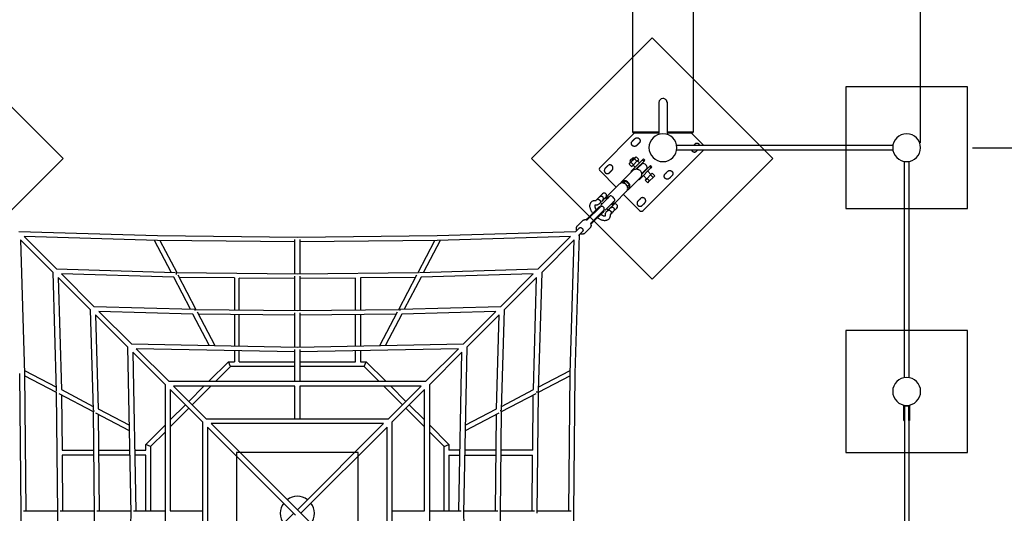
# Model space of a CAD drawing. Extents: x 0 to 16820, y 0 to 11880.
# Drawn here: x 4020 to 8060, y 6375 to 8400 of the extents above; entities that cross this region are included whole.
import ezdxf

# ---------------------------------------------------------------- set-up
doc = ezdxf.new("R2010")
doc.units = 0
doc.header["$MEASUREMENT"] = 0
doc.layers.get('0').update_dxf_attribs({"linetype": 'CONTINUOUS'})
doc.layers.get('DEFPOINTS').update_dxf_attribs({"linetype": 'CONTINUOUS'})
doc.layers.add('DIM', color=8, linetype='CONTINUOUS')
doc.styles.add('style1', font='ARIAL.TTF')
doc.dimstyles.new('DYNAMO (STANDARD)', dxfattribs={"dimscale": 40, "dimtxt": 3.2, "dimasz": 3, "dimexe": 1.25, "dimexo": 0.625, "dimtad": 1, "dimdec": 0, "dimdsep": 46, "dimtxsty": 'style1', "dimcen": 0, "dimclrd": 8, "dimclre": 8, "dimclrt": 2, "dimadec": 0, "dimazin": 0, "dimtfac": 1, "dimtdec": 0, "dimtix": 1, "dimtmove": 1, "dimatfit": 3, "dimfxl": 0, "dimtolj": 1, "dimtzin": 0, "dimlwd": -1, "dimarcsym": 0})

# ---------------------------------------------------------------- blocks, each defined once
blk = doc.blocks.new('*D13')
at = {"layer": 'DEFPOINTS', "color": 0}
for p in [(7716.7, 10034.9), (7716.7, 7874.7), (2547.4, 6883.7)]:
    blk.add_point(p, dxfattribs=at)
at = {"layer": 'DIM', "color": 8, "lineweight": -2}
for p, q in [((2547.4, 6903.7), (2547.4, 10059.9)), ((7716.7, 7894.7), (7716.7, 10059.9))]:
    blk.add_line(p, q, dxfattribs=at)
at = {"layer": 'DIM', "color": 8}
blk.add_line((2607.4, 10034.9), (7656.7, 10034.9), dxfattribs=at)
for points in [[(2607.4, 10044.9), (2607.4, 10024.9), (2547.4, 10034.9)], [(7656.7, 10044.9), (7656.7, 10024.9), (7716.7, 10034.9)]]:
    blk.add_solid(points, dxfattribs=at)
at = {"layer": 'DIM', "color": 8, "insert": (5132, 10093.3), "char_height": 60, "attachment_point": 5, "style": 'style1'}
blk.add_mtext("\\A1;5169 [17']", dxfattribs=at)
blk = doc.blocks.new('*D14')
at = {"layer": 'DEFPOINTS', "color": 0, "transparency": 16777216}
for p in [(7909.4, 7874.7), (7909.2, 5874.5), (8279, 5874.5)]:
    blk.add_point(p, dxfattribs=at)
at = {"layer": 'DIM', "color": 8, "lineweight": -2, "transparency": 16777216}
for p, q in [((7929.4, 7874.7), (8304, 7874.7)), ((7929.2, 5874.5), (8304, 5874.5))]:
    blk.add_line(p, q, dxfattribs=at)
at = {"layer": 'DIM', "color": 8, "transparency": 16777216}
blk.add_line((8279, 7814.7), (8279, 5934.5), dxfattribs=at)
for points in [[(8269, 7814.7), (8289, 7814.7), (8279, 7874.7)], [(8269, 5934.5), (8289, 5934.5), (8279, 5874.5)]]:
    blk.add_solid(points, dxfattribs=at)
at = {"layer": 'DIM', "color": 8, "transparency": 16777216, "insert": (8220.6, 6874.6), "char_height": 60, "attachment_point": 5, "rotation": 90, "style": 'style1'}
blk.add_mtext('\\A1;2000 [6\'-7"]', dxfattribs=at)
blk = doc.blocks.new('*D15')
at = {"layer": 'DEFPOINTS', "color": 0}
for p in [(6650.5, 8986.7), (3659.4, 3817.5), (8630.7, 3817.5)]:
    blk.add_point(p, dxfattribs=at)
at = {"layer": 'DIM', "color": 8, "lineweight": -2}
for p, q in [((6670.5, 8986.7), (8655.7, 8986.7)), ((3679.4, 3817.5), (8655.7, 3817.5))]:
    blk.add_line(p, q, dxfattribs=at)
at = {"layer": 'DIM', "color": 8}
blk.add_line((8630.7, 8926.7), (8630.7, 3877.5), dxfattribs=at)
for points in [[(8620.7, 8926.7), (8640.7, 8926.7), (8630.7, 8986.7)], [(8620.7, 3877.5), (8640.7, 3877.5), (8630.7, 3817.5)]]:
    blk.add_solid(points, dxfattribs=at)
at = {"layer": 'DIM', "color": 8, "insert": (8572.3, 6402.1), "char_height": 60, "attachment_point": 5, "rotation": 90, "style": 'style1'}
blk.add_mtext("\\A1;5169 [17']", dxfattribs=at)
blk = doc.blocks.new('*D19')
at = {"layer": 'DEFPOINTS', "color": 0}
for p in [(9546.4, 10892.3), (9546.4, 7874.7), (772.4, 6874.7)]:
    blk.add_point(p, dxfattribs=at)
at = {"layer": 'DIM', "color": 8, "lineweight": -2}
for p, q in [((772.4, 6894.7), (772.4, 10917.3)), ((9546.4, 7894.7), (9546.4, 10917.3))]:
    blk.add_line(p, q, dxfattribs=at)
at = {"layer": 'DIM', "color": 8}
blk.add_line((832.4, 10892.3), (9486.4, 10892.3), dxfattribs=at)
for points in [[(832.4, 10902.3), (832.4, 10882.3), (772.4, 10892.3)], [(9486.4, 10902.3), (9486.4, 10882.3), (9546.4, 10892.3)]]:
    blk.add_solid(points, dxfattribs=at)
at = {"layer": 'DIM', "color": 8, "insert": (5159.4, 10950.8), "char_height": 60, "attachment_point": 5, "style": 'style1'}
blk.add_mtext('\\A1;8774 [28\'-10"]', dxfattribs=at)

msp = doc.modelspace()

# ---------------------------------------------------------------- linework, layer by layer
for p, q in [((6534.4, 8809.5), (6534.4, 7940)), ((6784.4, 7940), (6784.4, 8809.5)), ((6642.4, 8059.7), (6642.4, 7929.4)), ((6642.4, 8059.5), (6642.4, 8059.5)), ((6642.5, 8061.4), (6642.5, 8061.8)), ((6642.8, 8063.2), (6642.7, 8063.1)), ((6642.7, 8063.1), (6642.7, 8063.1)), ((6676.1, 8063.2), (6676.1, 8063)), ((6676.1, 8063), (6676.1, 8063.2)), ((6676.1, 8063), (6676.3, 8061.9)), ((6676.3, 8061.3), (6676.3, 8061.9)), ((6676.4, 8059.7), (6676.4, 7929.4)), ((6676.4, 8059.5), (6676.4, 8059.5)), ((6542.9, 7935), (6401.3, 7793.4)), ((6534.4, 7940), (6642.4, 7940)), ((6539.4, 7935), (6642.4, 7935)), ((6676.4, 7940), (6784.4, 7940)), ((6676.4, 7935), (6779.4, 7935)), ((6826.1, 7884.7), (6775.8, 7935)), ((6578, 7616.6), (6826.2, 7864.7)), ((6520.4, 7807.7), (6527.8, 7815)), ((6531, 7797.1), (6520.4, 7807.7)), ((6542.8, 7832.2), (6525.1, 7814.5)), ((6535.7, 7832.2), (6525.1, 7821.6)), ((6526.2, 7813.5), (6525.1, 7814.5)), ((6527.8, 7815), (6542.3, 7829.6)), ((6538.4, 7804.4), (6527.8, 7815)), ((6531, 7797.1), (6538.4, 7804.4)), ((6531.9, 7781.2), (6576.1, 7825.4)), ((6545.2, 7794.4), (6536.8, 7802.8)), ((6538.4, 7804.4), (6552.9, 7819)), ((6542.3, 7829.6), (6549.6, 7836.9)), ((6552.9, 7819), (6542.3, 7829.6)), ((6542.8, 7832.2), (6543.9, 7831.1)), ((6549.5, 7787.5), (6581.8, 7819.7)), ((6560.2, 7826.3), (6549.6, 7836.9)), ((6552.2, 7787.4), (6575.4, 7810.5)), ((6552.9, 7819), (6560.2, 7826.3)), ((6554.5, 7820.5), (6562.8, 7812.1)), ((6568.5, 7806.5), (6569.9, 7805.1)), ((6572.1, 7764.9), (6604.4, 7797.1)), ((6576.1, 7825.4), (6580, 7829.3)), ((6576.1, 7825.4), (6581.8, 7819.7)), ((6580, 7829.3), (6585.7, 7823.6)), ((6581.8, 7819.7), (6585.7, 7823.6)), ((6604.4, 7797.1), (6608.3, 7801)), ((6610.1, 7791.5), (6604.4, 7797.1)), ((6614, 7795.3), (6608.3, 7801)), ((6401.3, 7779.2), (6467.7, 7712.8)), ((6489.4, 7734.5), (6537.4, 7782.5)), ((6528, 7777.3), (6531.9, 7781.2)), ((6528, 7777.3), (6530.1, 7775.1)), ((6531.9, 7781.2), (6534, 7779)), ((6552.2, 7787.4), (6550.8, 7788.8)), ((6565.8, 7747.2), (6610.1, 7791.5)), ((6572, 7767.6), (6595.2, 7790.7)), ((6573.4, 7766.2), (6572, 7767.6)), ((6592.5, 7747.1), (6579.1, 7760.5)), ((6589.7, 7785.2), (6591.1, 7783.8)), ((6594.1, 7748.7), (6608.6, 7763.3)), ((6596.8, 7778.2), (6610.2, 7764.8)), ((6608.6, 7763.3), (6615.9, 7770.5)), ((6619.2, 7752.7), (6608.6, 7763.3)), ((6610.1, 7791.5), (6614, 7795.3)), ((6626.5, 7759.9), (6615.9, 7770.5)), ((6619.2, 7752.7), (6626.5, 7759.9)), ((6432.4, 7677.5), (6480.4, 7725.5)), ((6485.9, 7729), (6490.4, 7733.5)), ((6488.2, 7733.1), (6490.4, 7733.5)), ((6490.4, 7733.5), (6507.7, 7736.9)), ((6490.8, 7735.7), (6490.4, 7733.5)), ((6499.6, 7728.9), (6507.7, 7736.9)), ((6507.7, 7736.9), (6505.9, 7738.7)), ((6507.7, 7736.9), (6509.9, 7737.3)), ((6507.7, 7736.9), (6521.6, 7723)), ((6521.6, 7723), (6513.5, 7715)), ((6521.6, 7723), (6518.2, 7705.7)), ((6567.1, 7752.8), (6519.1, 7704.8)), ((6522, 7725.2), (6521.6, 7723)), ((6523.3, 7721.2), (6521.6, 7723)), ((6561.9, 7743.3), (6559.8, 7745.4)), ((6561.9, 7743.3), (6565.8, 7747.2)), ((6565.8, 7747.2), (6563.7, 7749.3)), ((6586.7, 7741.4), (6594.1, 7748.7)), ((6597.3, 7730.8), (6586.7, 7741.4)), ((6604.7, 7738.1), (6594.1, 7748.7)), ((6597.3, 7730.8), (6604.7, 7738.1)), ((6604.7, 7738.1), (6619.2, 7752.7)), ((6394.3, 7668.2), (6411.8, 7685.7)), ((6442.4, 7677.5), (6404.4, 7639.5)), ((6510.1, 7695.8), (6462.1, 7647.8)), ((6497.4, 7683.1), (6563.9, 7616.6)), ((6513.7, 7701.3), (6518.2, 7705.7)), ((6518.2, 7705.7), (6517.7, 7703.5)), ((6518.2, 7705.7), (6520.4, 7706.2)), ((6384.6, 7658.6), (6386.9, 7660.9)), ((6387, 7661), (6387, 7661)), ((6387.2, 7661.2), (6391.6, 7665.5)), ((6392.9, 7666.9), (6388.7, 7662.5)), ((6392.9, 7666.9), (6392.9, 7666.9)), ((6392.9, 7666.9), (6392.9, 7666.9)), ((6405.3, 7651.7), (6401, 7647.4)), ((6409.2, 7644.3), (6403.6, 7650)), ((6425.6, 7672), (6408.1, 7654.5)), ((6422.6, 7668.9), (6428.2, 7663.3)), ((6462.2, 7657.7), (6424.2, 7619.7)), ((6434.1, 7670.7), (6435.2, 7671.8)), ((6456.6, 7640.9), (6439.2, 7623.5)), ((6448, 7643.5), (6453.6, 7637.9)), ((6456.4, 7650.6), (6455.4, 7649.5)), ((6401.4, 7630.9), (6348.7, 7578.2)), ((6393.8, 7627.5), (6349.2, 7582.9)), ((6415.6, 7616.7), (6362.8, 7564)), ((6412.2, 7609.1), (6367.6, 7564.5)), ((6399.1, 7632.8), (6393.8, 7627.5)), ((6393.8, 7627.5), (6395.9, 7625.4)), ((6399.1, 7632.8), (6401.2, 7630.7)), ((6410.1, 7611.3), (6412.2, 7609.1)), ((6417.5, 7614.4), (6412.2, 7609.1)), ((6415.4, 7616.6), (6417.5, 7614.4)), ((6434.6, 7618.9), (6429, 7624.5)), ((6436.4, 7620.6), (6432, 7616.3)), ((6433.5, 7617.7), (6437.8, 7622)), ((6445.6, 7602.3), (6443.2, 7599.9)), ((6445.8, 7602.5), (6450.1, 7606.8)), ((6451.6, 7608.2), (6447.2, 7604)), ((6453, 7609.7), (6470.4, 7627.1)), ((6308.9, 7554.6), (6329.3, 7575.1)), ((6346.3, 7580), (6345.4, 7579.2)), ((6345.5, 7579.2), (6349.2, 7582.9)), ((6346.9, 7580.6), (6348.9, 7582.7)), ((6349.2, 7582.9), (6351.3, 7580.8)), ((6366.4, 7563.3), (6363.8, 7560.8)), ((6364.6, 7561.5), (6363.8, 7560.8)), ((6367.3, 7564.3), (6365.3, 7562.2)), ((6365.5, 7566.6), (6367.6, 7564.5)), ((6367.6, 7564.5), (6366.4, 7563.3)), ((6359.7, 7544.7), (6339.3, 7524.2)), ((7648.4, 6815.5), (7648.4, 6818.6)), ((7648.4, 6815.5), (7650.4, 6815.5)), ((7648.4, 6755.5), (7648.4, 6815.5)), ((7650.4, 6818.2), (7650.4, 6815.5)), ((7650.4, 6815.5), (7650.4, 6755.5)), ((7650.4, 6815.5), (7668.4, 6815.5)), ((7668.4, 6815.5), (7668.4, 6818.2)), ((7670.4, 6815.5), (7668.4, 6815.5)), ((7668.4, 6755.5), (7668.4, 6815.5)), ((7670.4, 6818.6), (7670.4, 6815.5)), ((7670.4, 6815.5), (7670.4, 6755.5)), ((7648.4, 6755.5), (7650.4, 6755.5)), ((7668.4, 6755.5), (7670.4, 6755.5))]:
    msp.add_line(p, q)
at = {"color": 1}
for p, q in [((6715.8, 7884.7), (7603, 7884.7)), ((7603, 7864.7), (6715.8, 7864.7)), ((7649.4, 7818.4), (7649.4, 6931.1)), ((7669.4, 6931.1), (7669.4, 7818.4)), ((4017.3, 7530.9), (4585.7, 7514)), ((5733.2, 7514), (6301.5, 7530.9)), ((6315.6, 7516.8), (6298.6, 6948.5)), ((6301.5, 7530.9), (6315.4, 7544.8)), ((6329.5, 7530.7), (6312.9, 7514.1)), ((4023.8, 7496.2), (4040.2, 6948.9)), ((4156.9, 7363.1), (4023.8, 7496.2)), ((4585.3, 7494), (4038, 7510.3)), ((4038, 7510.3), (4171, 7377.3)), ((4641.4, 7363.4), (4572.9, 7494.3)), ((5149.4, 7488.2), (4585.3, 7494)), ((4585.7, 7514), (5159.4, 7508.1)), ((4595.7, 7493.9), (4664.3, 7362.7)), ((5149.4, 7357.9), (5149.4, 7498)), ((5159.4, 7508.1), (5733.2, 7514)), ((5159.4, 7508.1), (5159.4, 7507.4)), ((5169.4, 7498), (5169.4, 7357.9)), ((5733.6, 7494), (5169.4, 7488.2)), ((5654.5, 7362.7), (5723.1, 7493.9)), ((5745.9, 7494.3), (5677.4, 7363.4)), ((6280.8, 7510.3), (5733.6, 7494)), ((6147.8, 7377.3), (6280.8, 7510.3)), ((6295, 7496.2), (6161.9, 7363.1)), ((6278.6, 6948.9), (6295, 7496.2)), ((4171.3, 6876.4), (4156.9, 7363.1)), ((4171, 7377.3), (4657.8, 7362.9)), ((4191.6, 7356.7), (4324.7, 7223.6)), ((4652, 7343), (4191.6, 7356.7)), ((4662.6, 7362.7), (4662.6, 7362.7)), ((4662.6, 7362.7), (5159.4, 7357.8)), ((4669.6, 7352.7), (4743.4, 7211.5)), ((5159.4, 7357.8), (5656.2, 7362.7)), ((5575.4, 7211.5), (5649.3, 7352.7)), ((5656.2, 7362.7), (5656.2, 7362.7)), ((5661, 7362.9), (6147.8, 7377.3)), ((6127.2, 7356.7), (5666.8, 7343)), ((5994.1, 7223.6), (6127.2, 7356.7)), ((6161.9, 7363.1), (6147.5, 6876.4)), ((4177.5, 7342.5), (4191.1, 6882.1)), ((4310.5, 7209.5), (4177.5, 7342.5)), ((4720.5, 7212.1), (4652, 7343)), ((4900.9, 7340.3), (4674.8, 7342.6)), ((4900.9, 7340.3), (4900.9, 7209.9)), ((5149.4, 7337.9), (4920.9, 7340.1)), ((4920.9, 7209.7), (4920.9, 7340.1)), ((5149.4, 7207.5), (5149.4, 7347.8)), ((5169.4, 7347.8), (5169.4, 7207.5)), ((5397.9, 7340.1), (5169.4, 7337.9)), ((5397.9, 7209.7), (5397.9, 7340.1)), ((5644, 7342.6), (5417.9, 7340.3)), ((5417.9, 7340.3), (5417.9, 7209.9)), ((5666.8, 7343), (5598.3, 7212.1)), ((6141.3, 7342.5), (6008.3, 7209.5)), ((6127.7, 6882.1), (6141.3, 7342.5)), ((4322.6, 6797.3), (4310.5, 7209.5)), ((4324.7, 7223.6), (4736.9, 7211.6)), ((4731.1, 7191.7), (4345.3, 7203)), ((4345.3, 7203), (4478.3, 7070)), ((4798, 7063.9), (4731.1, 7191.7)), ((4739.6, 7211.5), (5159.4, 7207.4)), ((4748.6, 7201.4), (4820.8, 7063.4)), ((5149.4, 7187.5), (4753.9, 7191.4)), ((5149.4, 7057.2), (5149.4, 7197.4)), ((5159.4, 7207.4), (5579.2, 7211.5)), ((5169.4, 7197.4), (5169.4, 7057.2)), ((5564.9, 7191.4), (5169.4, 7187.5)), ((5498, 7063.4), (5570.2, 7201.4)), ((5587.7, 7191.7), (5520.8, 7063.9)), ((5581.9, 7211.6), (5994.1, 7223.6)), ((5973.5, 7203), (5587.7, 7191.7)), ((5840.5, 7070), (5973.5, 7203)), ((6008.3, 7209.5), (5996.2, 6797.3)), ((4331.1, 7188.9), (4342.4, 6803)), ((4464.2, 7055.8), (4331.1, 7188.9)), ((4900.9, 7189.9), (4900.9, 7061.9)), ((4920.9, 7061.5), (4920.9, 7189.7)), ((5397.9, 7061.5), (5397.9, 7189.7)), ((5417.9, 7189.9), (5417.9, 7061.9)), ((5987.7, 7188.9), (5854.6, 7055.8)), ((5976.4, 6803), (5987.7, 7188.9)), ((4478.3, 7070), (5159.4, 7057)), ((5159.4, 7057), (5840.5, 7070)), ((4477.2, 6374.7), (4464.2, 7055.8)), ((4484.6, 7035.4), (4497, 6384.7)), ((4617.8, 6902.2), (4484.6, 7035.4)), ((5149.4, 7037.2), (4498.7, 7049.6)), ((4498.7, 7049.6), (4631.9, 6916.4)), ((4900.9, 7041.9), (4900.9, 6996.7)), ((4920.9, 6996.7), (4920.9, 7041.5)), ((5149.4, 6916.4), (5149.4, 7047.1)), ((5820.1, 7049.6), (5169.4, 7037.2)), ((5169.4, 7047.1), (5169.4, 6916.4)), ((5397.9, 6996.7), (5397.9, 7041.5)), ((5417.9, 7041.9), (5417.9, 6996.7)), ((5686.9, 6916.4), (5820.1, 7049.6)), ((5834.3, 7035.4), (5701.1, 6902.2)), ((5821.8, 6384.7), (5834.3, 7035.4)), ((5854.6, 7055.8), (5841.6, 6374.7)), ((4876.8, 6996.7), (4796.4, 6916.4)), ((4880.9, 6986.7), (4876.8, 6996.7)), ((4876.8, 6996.7), (4900.9, 6996.7)), ((4920.9, 6996.7), (5149.4, 6996.7)), ((5169.4, 6996.7), (5397.9, 6996.7)), ((5417.9, 6996.7), (5442, 6996.7)), ((5437.9, 6986.7), (5442, 6996.7)), ((5437.9, 6986.7), (5442, 6996.7)), ((5442, 6996.7), (5522.4, 6916.4)), ((4039.8, 6961.2), (4170.8, 6892.7)), ((4040.2, 6948.9), (4045.9, 6384.7)), ((4824.7, 6916.4), (4885.1, 6976.7)), ((4885.1, 6976.7), (4880.9, 6986.7)), ((5149.4, 6976.7), (4885.1, 6976.7)), ((5433.8, 6976.7), (5169.4, 6976.7)), ((5433.8, 6976.7), (5437.9, 6986.7)), ((5433.8, 6976.7), (5437.9, 6986.7)), ((5494.1, 6916.4), (5433.8, 6976.7)), ((6148, 6892.7), (6279, 6961.2)), ((6272.9, 6384.7), (6278.6, 6948.9)), ((4020.2, 6948.5), (4020.2, 6948.5)), ((4026, 6374.7), (4020.2, 6948.5)), ((4171.4, 6869.8), (4040.3, 6938.4)), ((4631.9, 6916.4), (5686.9, 6916.4)), ((6278.5, 6938.4), (6147.4, 6869.8)), ((6298.6, 6948.5), (6292.8, 6374.7)), ((4176.4, 6374.7), (4171.4, 6871.5)), ((4171.4, 6871.5), (4171.4, 6871.5)), ((4191.1, 6882.1), (4322.1, 6813.6)), ((4617.8, 5847.2), (4617.8, 6902.2)), ((4637.8, 6882.2), (4637.8, 6384.7)), ((4771.4, 6748.6), (4637.8, 6882.2)), ((5149.4, 6896.4), (4651.9, 6896.4)), ((4651.9, 6896.4), (4785.6, 6762.7)), ((4776.4, 6896.4), (4714.2, 6834.1)), ((4728.3, 6820), (4804.7, 6896.4)), ((5149.4, 6762.7), (5149.4, 6896.4)), ((5666.9, 6896.4), (5169.4, 6896.4)), ((5169.4, 6896.4), (5169.4, 6762.7)), ((5590.5, 6820), (5514.1, 6896.4)), ((5533.2, 6762.7), (5666.9, 6896.4)), ((5542.4, 6896.4), (5604.7, 6834.1)), ((5681.1, 6882.2), (5547.4, 6748.6)), ((5681.1, 6384.7), (5681.1, 6882.2)), ((5701.1, 6902.2), (5701.1, 5847.2)), ((5996.7, 6813.6), (6127.7, 6882.1)), ((6147.4, 6871.5), (6142.4, 6374.7)), ((6147.4, 6871.5), (6147.4, 6871.5)), ((4322.7, 6790.8), (4181.5, 6864.6)), ((4191.5, 6859.3), (4193.8, 6633.2)), ((6137.3, 6864.6), (5996.1, 6790.8)), ((6125, 6633.2), (6127.3, 6859.3)), ((4326.8, 6374.7), (4322.6, 6794.6)), ((4342.4, 6803), (4470.3, 6736.2)), ((4637.8, 6757.7), (4700, 6820)), ((4714.2, 6805.8), (4637.8, 6729.4)), ((5604.7, 6805.8), (5681.1, 6729.4)), ((5681.1, 6757.7), (5618.8, 6820)), ((5848.5, 6736.2), (5976.4, 6803)), ((5996.2, 6794.6), (5992, 6374.7)), ((4470.7, 6713.4), (4332.7, 6785.5)), ((4342.8, 6780.3), (4346.7, 6384.7)), ((4771.4, 6000.9), (4771.4, 6748.6)), ((4785.6, 6762.7), (5533.2, 6762.7)), ((5547.4, 6748.6), (5547.4, 6000.9)), ((5986.1, 6785.5), (5848.1, 6713.4)), ((5972.1, 6384.7), (5976, 6780.3)), ((4537.4, 6657.4), (4617.8, 6737.7)), ((4617.8, 6709.4), (4557.4, 6649.1)), ((4791.4, 6728.6), (4791.4, 6020.9)), ((5152.3, 6367.7), (4791.4, 6728.6)), ((5513.2, 6742.7), (4805.6, 6742.7)), ((4805.6, 6742.7), (5166.5, 6381.8)), ((5159.4, 6388.9), (5513.2, 6742.7)), ((5527.4, 6728.6), (5173.5, 6374.7)), ((5527.4, 6020.9), (5527.4, 6728.6)), ((5781.4, 6657.4), (5701.1, 6737.7)), ((5701.1, 6709.4), (5761.4, 6649.1)), ((4193.8, 6633.2), (4324.2, 6633.2)), ((4344.2, 6633.2), (4472.2, 6633.2)), ((4492.2, 6633.2), (4537.4, 6633.2)), ((4547.4, 6653.2), (4537.4, 6657.4)), ((4537.4, 6633.2), (4537.4, 6657.4)), ((4547.4, 6653.2), (4537.4, 6657.4)), ((4557.4, 6649.1), (4547.4, 6653.2)), ((4557.4, 6649.1), (4547.4, 6653.2)), ((4557.4, 6649.1), (4557.4, 6384.7)), ((5761.4, 6649.1), (5771.4, 6653.2)), ((5761.4, 6384.7), (5761.4, 6649.1)), ((5771.4, 6653.2), (5781.4, 6657.4)), ((5781.4, 6657.4), (5781.4, 6633.2)), ((5826.6, 6633.2), (5781.4, 6633.2)), ((5974.6, 6633.2), (5846.6, 6633.2)), ((6125, 6633.2), (5994.6, 6633.2)), ((4194, 6613.2), (4196.3, 6384.7)), ((4324.4, 6613.2), (4194, 6613.2)), ((4472.6, 6613.2), (4344.4, 6613.2)), ((4537.4, 6613.2), (4492.6, 6613.2)), ((4537.4, 6384.7), (4537.4, 6613.2)), ((5781.4, 6613.2), (5781.4, 6384.7)), ((5781.4, 6613.2), (5826.2, 6613.2)), ((5846.2, 6613.2), (5974.4, 6613.2)), ((5994.4, 6613.2), (6124.8, 6613.2)), ((6122.5, 6384.7), (6124.8, 6613.2)), ((4036.1, 6384.7), (4176.3, 6384.7)), ((4186.3, 6384.7), (4326.7, 6384.7)), ((4336.7, 6384.7), (4477, 6384.7)), ((4487, 6384.7), (4617.8, 6384.7)), ((4637.8, 6384.7), (4771.4, 6384.7)), ((5547.4, 6384.7), (5681.1, 6384.7)), ((5701.1, 6384.7), (5831.8, 6384.7)), ((5841.8, 6384.7), (5982.1, 6384.7)), ((5992.1, 6384.7), (6132.5, 6384.7)), ((6142.5, 6384.7), (6282.7, 6384.7)), ((4020.2, 5801), (4026, 6374.7)), ((4026, 6374.7), (4026.7, 6374.7)), ((4171.4, 5877.9), (4176.4, 6374.7)), ((4322.6, 5954.9), (4326.8, 6374.7)), ((4464.2, 5693.6), (4477.2, 6374.7)), ((4791.4, 6020.9), (5145.3, 6374.7)), ((5166.5, 6381.8), (5527.4, 6020.9)), ((5841.6, 6374.7), (5854.6, 5693.6)), ((5992, 6374.7), (5996.2, 5954.9)), ((6292.8, 6374.7), (6292.1, 6374.7)), ((6292.8, 6374.7), (6298.6, 5801))]:
    msp.add_line(p, q, dxfattribs=at)
at = {"color": 3}
for p, q in [((7650.4, 6755.5), (7650.4, 6017)), ((7668.4, 6755.5), (7668.4, 6017))]:
    msp.add_line(p, q, dxfattribs=at)
at = {"color": 8}
for points in [[(3208.7, 7830.5), (3703.6, 7335.5), (4198.6, 7830.5), (3703.6, 8325.5)], [(6615.2, 8325.5), (6120.2, 7830.5), (6615.2, 7335.5), (7110.1, 7830.5)], [(7409.4, 7624.7), (7909.4, 7624.7), (7909.4, 8124.7), (7409.4, 8124.7)], [(7409.4, 6624.7), (7909.4, 6624.7), (7909.4, 7124.7), (7409.4, 7124.7)], [(4909.4, 6124.7), (5409.4, 6124.7), (5409.4, 6624.7), (4909.4, 6624.7)]]:
    msp.add_lwpolyline(points, close=True, dxfattribs=at)
for centre, radius, start, end in [((6659.4, 8059.7), 17, 90.0019, 180.0019), ((6659.4, 8059.7), 17, 359.998, 89.9981), ((6539.4, 7940), 5, 180, 270), ((6659.4, 7874.7), 57.2, 90, 270), ((6659.4, 7874.7), 57.2, 270, 90), ((6779.4, 7940), 5, 270.0004, 0.0032), ((7659.4, 7874.7), 57.3, 90, 270), ((7659.4, 7874.7), 57.2, 270, 90), ((6528.7, 7818.1), 5, 134.976, 224.9757), ((6539.3, 7828.7), 5, 44.977, 134.9767), ((6574.2, 7789.5), 21, 45, 86.8104), ((6574.2, 7789.5), 21, 3.1896, 45), ((6408.3, 7786.3), 10, 135, 225), ((6491.5, 7714.4), 15.6, 128.0934, 134.9976), ((6492.5, 7712.5), 17.7, 75.4973, 126.8149), ((6500.8, 7723.2), 16, 141.9729, 158.6585), ((6500.4, 7723.4), 15.6, 128.091, 141.909), ((6501.5, 7721.5), 17.7, 75.4973, 126.8149), ((6491.9, 7708.2), 22.1, 65.9535, 76.9108), ((6491.1, 7706.5), 23.9, 44.9121, 65.8732), ((6500.9, 7717.2), 22.1, 65.9535, 76.9108), ((6491.2, 7706.5), 23.9, 24.1268, 45.0879), ((6500.1, 7715.5), 23.9, 44.9121, 65.8732), ((6492.9, 7707.3), 22.1, 13.0892, 24.0465), ((6500.2, 7715.5), 23.9, 24.1268, 45.0879), ((6506.2, 7716.8), 17.7, 323.1851, 14.5027), ((6501.9, 7716.3), 22.1, 13.0892, 24.0465), ((6418.7, 7678.8), 9.76, 315.0002, 134.9998), ((6445, 7665.1), 17.6, 135.6214, 183.5388), ((6439.9, 7655.4), 22.3, 44.6522, 83.4605), ((6499.1, 7706.8), 15.6, 315.0024, 321.9066), ((6497.2, 7707.8), 17.7, 323.1851, 14.5027), ((6507.9, 7716.1), 16, 291.3415, 308.0271), ((6508.1, 7715.8), 15.6, 308.091, 321.909), ((6449.1, 7594.9), 90.7, 129.9027, 133.1784), ((6334.5, 7709.4), 90.9, 316.829, 320.0945), ((6425.4, 7640.7), 21, 183.1897, 200.2868), ((6442.1, 7662.7), 11.2, 110.6587, 159.3413), ((6443.2, 7663.7), 11.3, 110.7584, 134.9003), ((6449.8, 7660.4), 17.6, 266.4612, 314.3786), ((6447.4, 7657.4), 11.2, 290.6587, 339.3413), ((6440.1, 7655.2), 22.3, 6.5395, 45.3478), ((6448.4, 7658.6), 11.3, 315.0997, 339.2416), ((6463.5, 7634), 9.76, 315.0002, 134.999), ((6408.5, 7623.8), 10, 44.9999, 134.996), ((6408.5, 7623.8), 10, 314.9989, 45.0001), ((6425.4, 7640.7), 21, 249.7188, 266.8102), ((6494.1, 7549.9), 90.9, 129.9054, 133.1712), ((6379.3, 7664.6), 91, 316.8314, 320.0934), ((6571, 7623.7), 10, 225, 315), ((7659.4, 6874.7), 57.2, 90, 270), ((7659.4, 6874.7), 57.3, 270, 90), ((5159.4, 6374.7), 69.9, 53.225, 126.775), ((5159.4, 6374.7), 69.9, 143.225, 180), ((5159.4, 6374.7), 69.9, 0, 36.775), ((5159.4, 6374.7), 69.9, 180, 216.775), ((5159.4, 6374.7), 69.9, 323.225, 0)]:
    msp.add_arc(centre, radius, start, end)
for points, weights, knots in [([(6562.1, 7894.1), (6571, 7903), (6562.1, 7911.8), (6553.3, 7920.7), (6544.5, 7911.8), (6539.2, 7906.5), (6533.9, 7901.2), (6525, 7892.4), (6533.9, 7883.5), (6542.7, 7874.7), (6551.5, 7883.5), (6556.8, 7888.8), (6562.1, 7894.1)], [1, 0.707106781357, 1, 0.707106781357, 1, 1, 1, 0.707106786514, 1, 0.707106786514, 1, 1, 1], [0, 0, 0, 19.634954, 19.634954, 39.269908, 39.269908, 54.269897, 54.269897, 73.904851, 73.904851, 93.539805, 93.539805, 108.539816, 108.539816, 108.539816]), ([(6810.6, 7884.7), (6809.6, 7887.1), (6807.9, 7888.8), (6799, 7897.7), (6790.2, 7888.8), (6788.1, 7886.8), (6786.1, 7884.7)], [0.886681454273, 0.923206047389, 1, 0.707106781357, 1, 1, 1], [-2626.15473, -2626.15473, -2626.15473, -2621.006623, -2621.006623, -2601.371669, -2601.371669, -2595.576715, -2595.576715, -2595.576715]), ([(6776.8, 7864.7), (6777.8, 7862.4), (6779.6, 7860.6), (6788.4, 7851.7), (6797.2, 7860.6), (6799.3, 7862.6), (6801.4, 7864.7)], [0.88535459804, 0.921796916985, 1, 0.707106786514, 1, 1, 1], [-2571.979277, -2571.979277, -2571.979277, -2566.736704, -2566.736704, -2547.10175, -2547.10175, -2541.180986, -2541.180986, -2541.180986]), ([(6440.2, 7772.2), (6431.3, 7763.3), (6422.5, 7772.2), (6413.6, 7781), (6422.5, 7789.8), (6427.8, 7795.1), (6433.1, 7800.5), (6441.9, 7809.3), (6450.8, 7800.5), (6459.6, 7791.6), (6450.8, 7782.8), (6445.5, 7777.5), (6440.2, 7772.2)], [1, 0.707106781357, 1, 0.707106781357, 1, 1, 1, 0.707106786514, 1, 0.707106786514, 1, 1, 1], [0, 0, 0, 19.634954, 19.634954, 39.269908, 39.269908, 54.269897, 54.269897, 73.904851, 73.904851, 93.539805, 93.539805, 108.539816, 108.539816, 108.539816]), ([(6678.8, 7777.5), (6673.5, 7772.2), (6668.2, 7766.9), (6659.4, 7758), (6668.2, 7749.2), (6677, 7740.3), (6685.9, 7749.2), (6691.2, 7754.5), (6696.5, 7759.8), (6705.3, 7768.6), (6696.5, 7777.5), (6687.6, 7786.3), (6678.8, 7777.5)], [1, 1, 1, 0.707106786514, 1, 0.707106786514, 1, 1, 1, 0.707106781357, 1, 0.707106781357, 1], [-2818.451301, -2818.451301, -2818.451301, -2803.45129, -2803.45129, -2783.816336, -2783.816336, -2764.181382, -2764.181382, -2749.181393, -2749.181393, -2729.546439, -2729.546439, -2709.911485, -2709.911485, -2709.911485]), ([(6556.8, 7655.5), (6562.1, 7660.8), (6567.4, 7666.1), (6576.3, 7674.9), (6585.1, 7666.1), (6594, 7657.3), (6585.1, 7648.4), (6579.8, 7643.1), (6574.5, 7637.8), (6565.7, 7629), (6556.8, 7637.8), (6548, 7646.7), (6556.8, 7655.5)], [1, 1, 1, 0.707106786514, 1, 0.707106786514, 1, 1, 1, 0.707106781357, 1, 0.707106781357, 1], [-2709.911485, -2709.911485, -2709.911485, -2694.911474, -2694.911474, -2675.27652, -2675.27652, -2655.641566, -2655.641566, -2640.641577, -2640.641577, -2621.006623, -2621.006623, -2601.371669, -2601.371669, -2601.371669])]:
    msp.add_rational_spline(points, weights, degree=2, knots=knots)
for points, knots in [([(6537.4, 7782.5), (6538.3, 7783.3), (6540.2, 7784.9), (6543.6, 7786.5), (6547.3, 7787.4), (6551.1, 7787.6), (6555.1, 7787), (6558.8, 7785.6), (6562.4, 7783.5), (6564.5, 7781.8), (6565.5, 7780.8)], [0, 0, 0, 0, 3.679485, 7.383009, 11.145767, 14.995945, 18.930011, 22.957602, 27.039611, 31.165604, 31.165604, 31.165604, 31.165604]), ([(6565.5, 7780.8), (6566.4, 7779.8), (6568.2, 7777.7), (6570.3, 7774.2), (6571.6, 7770.4), (6572.2, 7766.5), (6572.1, 7762.6), (6571.2, 7758.9), (6569.6, 7755.6), (6568, 7753.6), (6567.1, 7752.8)], [0, 0, 0, 0, 4.125993, 8.208002, 12.235593, 16.169659, 20.019836, 23.782595, 27.486119, 31.165604, 31.165604, 31.165604, 31.165604]), ([(6371.7, 7605.5), (6370.6, 7607.1), (6368.4, 7610.3), (6365.5, 7615.2), (6363.3, 7620.1), (6361.5, 7625), (6360.4, 7629.7), (6359.9, 7634.2), (6360, 7638.6), (6360.7, 7642.6), (6362, 7646.4), (6364, 7649.9), (6366.6, 7652.8), (6369.7, 7655.2), (6373.2, 7657), (6377.1, 7658.2), (6380.6, 7658.6), (6383.5, 7658.7), (6385, 7658.6), (6385.8, 7658.5)], [0, 0, 0, 0, 5.931195, 11.650228, 17.096536, 22.235622, 27.060448, 31.609853, 35.892, 39.983394, 44.02324, 47.921197, 51.79875, 55.677532, 59.617919, 63.666347, 67.901105, 70.105291, 72.374571, 72.374571, 72.374571, 72.374571]), ([(6400.7, 7647.1), (6399.6, 7646), (6398.4, 7644.8), (6397.1, 7643.5), (6396.7, 7643.1), (6395.3, 7641.8), (6393, 7640.4), (6390.2, 7639.5), (6388, 7639.1), (6386.3, 7639), (6385.1, 7639), (6384.5, 7639), (6384.1, 7639.1), (6383.8, 7639.1), (6383.4, 7639.1), (6382.9, 7639.1), (6382.2, 7639.1), (6381.5, 7639), (6380.9, 7638.9), (6380.5, 7638.8), (6380.2, 7638.6), (6380.1, 7638.5), (6380, 7638.4), (6379.9, 7638.2), (6379.8, 7638), (6379.6, 7637.5), (6379.5, 7636.8), (6379.4, 7635.9), (6379.5, 7634.9), (6379.6, 7633.8), (6379.9, 7632.2), (6380.4, 7630.2), (6381.3, 7627.6), (6382.6, 7624.9), (6384, 7622.2), (6385.2, 7620.4), (6385.7, 7619.5)], [0, 0, 0, 0, 4.748323, 5.203823, 5.377233, 6.682385, 10.893602, 13.202748, 15.576135, 17.42246, 18.516328, 19.058699, 19.272938, 19.68148, 19.923928, 20.528515, 21.286493, 21.994546, 22.608024, 23.116653, 23.30544, 23.461107, 23.603454, 23.779646, 24.075081, 24.422457, 25.231661, 26.150082, 27.172661, 28.263382, 29.436852, 31.994831, 34.732396, 37.682961, 40.800664, 44.04141, 44.04141, 44.04141, 44.04141]), ([(6408.1, 7654.5), (6408.7, 7655.1), (6409.7, 7656.1), (6411.3, 7657.8), (6412.9, 7659.8), (6414.2, 7662.1), (6415, 7664.6), (6415.2, 7667.1), (6414.8, 7669.5), (6413.7, 7671.7), (6412, 7673.4), (6410, 7674.6), (6407.8, 7675.3), (6405.4, 7675.4), (6403.1, 7674.8), (6400.8, 7673.8), (6398.6, 7672.3), (6396.7, 7670.6), (6395.3, 7669.2), (6394.1, 7668.1), (6393.4, 7667.4), (6392.9, 7666.9)], [0, 0, 0, 0, 2.417501, 4.206423, 7.226942, 9.874822, 12.358297, 14.848739, 17.280639, 19.69898, 22.100436, 24.432416, 26.705959, 29.050169, 31.482657, 33.871749, 36.525069, 39.519606, 41.325746, 42.490341, 44.413302, 44.413302, 44.413302, 44.413302]), ([(6443.2, 7601.1), (6443.2, 7600.3), (6443.3, 7598.8), (6443.3, 7595.9), (6442.8, 7592.5), (6441.7, 7588.5), (6439.9, 7585), (6437.5, 7581.9), (6434.5, 7579.4), (6431.1, 7577.4), (6427.3, 7576), (6423.2, 7575.3), (6418.9, 7575.2), (6414.4, 7575.7), (6409.7, 7576.9), (6404.8, 7578.6), (6399.9, 7580.9), (6394.9, 7583.7), (6391.7, 7585.9), (6390.1, 7587.1)], [0, 0, 0, 0, 2.295002, 4.474588, 8.70569, 12.772475, 16.687832, 20.567943, 24.444426, 28.366297, 32.386642, 36.4598, 40.747356, 45.302254, 50.132369, 55.276315, 60.726829, 66.449457, 72.373336, 72.373336, 72.373336, 72.373336]), ([(6404.1, 7601.1), (6405, 7600.5), (6406.8, 7599.4), (6409.6, 7597.9), (6412.2, 7596.7), (6414.8, 7595.7), (6416.9, 7595.2), (6418.5, 7594.9), (6419.6, 7594.8), (6420.6, 7594.8), (6421.5, 7594.8), (6422.2, 7595), (6422.7, 7595.1), (6422.9, 7595.2), (6423.1, 7595.3), (6423.2, 7595.4), (6423.3, 7595.6), (6423.4, 7595.8), (6423.6, 7596.2), (6423.7, 7596.8), (6423.8, 7597.5), (6423.8, 7598.2), (6423.8, 7598.7), (6423.7, 7599.1), (6423.7, 7599.4), (6423.7, 7599.8), (6423.7, 7600.4), (6423.6, 7601.6), (6423.7, 7603.4), (6424.1, 7605.5), (6425.1, 7608.3), (6426.4, 7610.6), (6427.7, 7612), (6428.2, 7612.5), (6429.4, 7613.7), (6430.7, 7615), (6431.8, 7616.1)], [0, 0, 0, 0, 3.255176, 6.370166, 9.305868, 12.041236, 14.597109, 15.76965, 16.866893, 17.888121, 18.810168, 19.617291, 19.963865, 20.259898, 20.435333, 20.580728, 20.735284, 20.925745, 21.436066, 22.0487, 22.758629, 23.530611, 24.124237, 24.361371, 24.764173, 24.977578, 25.518717, 26.60257, 28.463586, 30.83027, 33.140409, 37.351356, 38.66428, 38.837656, 39.318368, 44.039013, 44.039013, 44.039013, 44.039013]), ([(6437.8, 7622), (6438.5, 7622.8), (6439.6, 7623.9), (6441.5, 7625.8), (6443.4, 7627.4), (6445.6, 7628.9), (6447.9, 7630), (6450.2, 7630.5), (6452.6, 7630.5), (6454.9, 7629.8), (6456.9, 7628.6), (6458.5, 7626.8), (6459.6, 7624.6), (6460.1, 7622.2), (6459.9, 7619.7), (6459.1, 7617.3), (6457.7, 7615), (6456.2, 7613), (6454.5, 7611.2), (6453.5, 7610.2), (6453, 7609.7)], [0, 0, 0, 0, 3.087521, 4.900585, 7.915883, 10.542813, 12.92095, 15.357776, 17.729786, 20.030009, 22.34009, 24.771582, 27.1704, 29.580528, 32.088482, 34.537518, 37.200025, 40.203099, 42.017988, 44.454656, 44.454656, 44.454656, 44.454656]), ([(6305.8, 7535.3), (6305.4, 7536.1), (6304.9, 7537.9), (6304.4, 7540.6), (6304.2, 7543.2), (6304.4, 7545.8), (6305, 7548.3), (6306, 7550.7), (6307.2, 7552.8), (6308.3, 7554), (6308.9, 7554.6)], [0, 0, 0, 0, 2.793551, 5.531265, 8.201644, 10.807918, 13.355818, 15.855336, 18.317353, 20.763889, 20.763889, 20.763889, 20.763889]), ([(6329.3, 7575.1), (6329.9, 7575.6), (6331.2, 7576.7), (6333.3, 7578), (6335.6, 7578.9), (6338.1, 7579.5), (6340.7, 7579.7), (6343.4, 7579.6), (6346.1, 7579.1), (6347.8, 7578.5), (6348.7, 7578.2)], [0, 0, 0, 0, 2.446312, 4.908279, 7.407808, 9.955757, 12.56292, 15.23346, 17.968814, 20.768766, 20.768766, 20.768766, 20.768766]), ([(6362.8, 7564), (6363.2, 7563.2), (6363.7, 7561.4), (6364.3, 7558.7), (6364.4, 7556), (6364.2, 7553.4), (6363.6, 7550.9), (6362.6, 7548.6), (6361.4, 7546.5), (6360.3, 7545.2), (6359.7, 7544.7)], [0, 0, 0, 0, 2.800755, 5.538498, 8.209019, 10.815307, 13.363289, 15.862869, 18.324888, 20.774982, 20.774982, 20.774982, 20.774982]), ([(6339.3, 7524.2), (6338.7, 7523.6), (6337.5, 7522.6), (6335.3, 7521.3), (6333, 7520.3), (6330.5, 7519.8), (6327.9, 7519.5), (6325.2, 7519.7), (6322.5, 7520.2), (6320.8, 7520.8), (6319.9, 7521.1)], [0, 0, 0, 0, 2.446535, 4.91952, 7.419147, 9.967226, 12.573758, 15.244331, 17.982315, 20.772673, 20.772673, 20.772673, 20.772673])]:
    msp.add_open_spline(points, degree=3, knots=knots)
for points in [[(6386.9, 7660.9), (6392.9, 7666.9), (6399.8, 7660)], [(6399.8, 7660), (6406.7, 7653.1), (6400.7, 7647.1)], [(6431.8, 7616.1), (6437.7, 7622), (6444.6, 7615.1)], [(6444.6, 7615.1), (6451.5, 7608.2), (6445.6, 7602.3)]]:
    msp.add_rational_spline(points, [1, 0.707106781187, 1], degree=2)
at = {"color": 1}
for points, knots in [([(6315.4, 7544.8), (6315.7, 7545.2), (6316.6, 7545.9), (6318.1, 7546.6), (6319.7, 7546.9), (6321.5, 7546.9), (6323.3, 7546.5), (6325.1, 7545.8), (6326.7, 7544.8), (6328.2, 7543.5), (6329.5, 7542), (6330.5, 7540.4), (6331.2, 7538.6), (6331.5, 7536.8), (6331.6, 7535.1), (6331.2, 7533.4), (6330.5, 7531.9), (6329.9, 7531.1), (6329.5, 7530.7)], [0, 0, 0, 0, 1.600711, 3.178719, 4.846515, 6.602362, 8.433396, 10.330164, 12.322516, 14.243255, 16.258619, 18.150516, 20.049972, 21.888671, 23.644729, 25.315243, 26.890018, 28.4936, 28.4936, 28.4936, 28.4936]), ([(4662.6, 7362.7), (4662.6, 7362.7), (4662.6, 7362.7), (4662.5, 7362.6), (4662.5, 7362.4), (4662.4, 7362), (4662.3, 7361.4), (4662.2, 7360), (4662.1, 7357.8), (4662, 7355.9), (4662, 7354.8)], [0, 0, 0, 0, 0.048657, 0.173929, 0.382469, 0.610149, 1.310438, 2.289772, 4.843748, 7.960051, 7.960051, 7.960051, 7.960051]), ([(4739.6, 7211.5), (4739.5, 7211.5), (4739.5, 7211.5), (4739.5, 7211.4), (4739.5, 7211.3), (4739.4, 7211.1), (4739.4, 7210.8), (4739.3, 7210.1), (4739.2, 7208.9), (4739.1, 7207.9), (4739.1, 7207.3)], [0, 0, 0, 0, 0.034923, 0.093347, 0.179204, 0.337815, 0.670948, 1.159658, 2.481643, 4.216885, 4.216885, 4.216885, 4.216885]), ([(5579.3, 7211.5), (5579.3, 7211.5), (5579.3, 7211.5), (5579.3, 7211.4), (5579.3, 7211.3), (5579.4, 7211.1), (5579.4, 7210.8), (5579.5, 7210.1), (5579.6, 7208.9), (5579.7, 7207.9), (5579.7, 7207.3)], [0, 0, 0, 0, 0.034924, 0.093348, 0.179205, 0.337816, 0.670949, 1.159659, 2.481643, 4.216824, 4.216824, 4.216824, 4.216824]), ([(6147.4, 6871.5), (6147.4, 6871.6), (6147.3, 6871.6), (6147.2, 6871.6), (6147, 6871.7), (6146.7, 6871.7), (6146, 6871.8), (6144.6, 6871.9), (6142.4, 6872.1), (6140.5, 6872.1), (6139.5, 6872.2)], [0, 0, 0, 0, 0.048657, 0.173929, 0.382469, 0.610149, 1.310438, 2.289772, 4.843748, 7.960051, 7.960051, 7.960051, 7.960051]), ([(4322.6, 6794.6), (4322.6, 6794.6), (4322.7, 6794.6), (4322.7, 6794.7), (4322.8, 6794.7), (4323, 6794.7), (4323.3, 6794.8), (4324, 6794.9), (4325.2, 6795), (4326.2, 6795), (4326.8, 6795.1)], [0, 0, 0, 0, 0.034924, 0.093348, 0.179205, 0.337816, 0.670949, 1.159659, 2.481643, 4.216824, 4.216824, 4.216824, 4.216824]), ([(5996.2, 6794.6), (5996.2, 6794.6), (5996.1, 6794.6), (5996.1, 6794.7), (5996, 6794.7), (5995.8, 6794.7), (5995.5, 6794.8), (5994.8, 6794.9), (5993.6, 6795), (5992.6, 6795), (5992, 6795.1)], [0, 0, 0, 0, 0.034923, 0.093347, 0.179204, 0.337815, 0.670948, 1.159658, 2.481643, 4.216885, 4.216885, 4.216885, 4.216885])]:
    msp.add_open_spline(points, degree=3, knots=knots, dxfattribs=at)

# ---------------------------------------------------------------- dimensions: what is measured, and where the dimension line sits
at = {"layer": 'DIM'}
for base, p1, p2, picture, middle in [((9546.4, 10892.3), (772.4, 6874.7), (9546.4, 7874.7), '*D19', (5159.4, 10950.8)), ((7716.7, 10034.9), (2547.4, 6883.7), (7716.7, 7874.7), '*D13', (5132, 10093.3))]:
    dim = msp.add_linear_dim(base=base, p1=p1, p2=p2, dimstyle='DYNAMO (STANDARD)', override={"dimscale": 20, "dimtxt": 3, "dimexo": 1, "dimgap": 1, "dimclrt": 8}, dxfattribs=at)
    dim.commit()
    dim.dimension.update_dxf_attribs({"geometry": picture, "text_midpoint": middle})
for base, p1, p2, picture, middle in [((8630.7, 3817.5), (6650.5, 8986.7), (3659.4, 3817.5), '*D15', (8572.3, 6402.1)), ((8279, 5874.5), (7909.4, 7874.7), (7909.2, 5874.5), '*D14', (8220.6, 6874.6))]:
    dim = msp.add_linear_dim(base=base, p1=p1, p2=p2, angle=90, dimstyle='DYNAMO (STANDARD)', override={"dimscale": 20, "dimtxt": 3, "dimexo": 1, "dimgap": 1, "dimclrt": 8}, dxfattribs=at)
    dim.commit()
    dim.dimension.update_dxf_attribs({"geometry": picture, "text_midpoint": middle})

doc.saveas('drawing.dxf')
